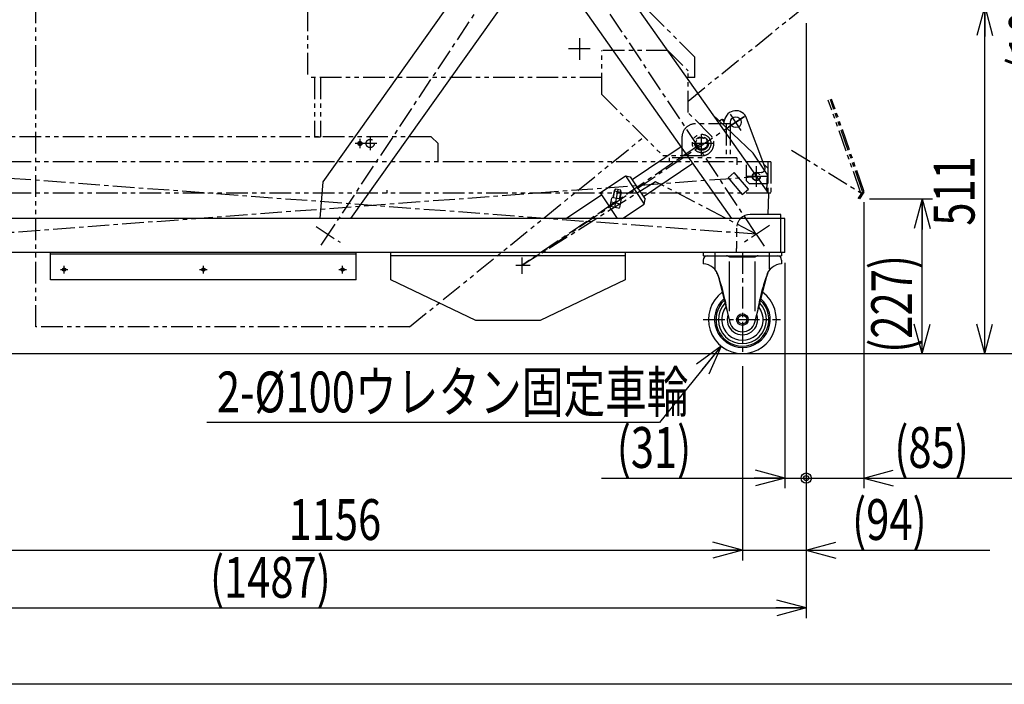
# Model space of a CAD drawing. Units: millimetres. Extents: x 318 to 5298, y 154 to 3709.
# Drawn here: x 2175 to 3625, y 154 to 1132 of the extents above; entities that cross this region are included whole.
import ezdxf

# ---------------------------------------------------------------- set-up
doc = ezdxf.new("R2010")
doc.units = ezdxf.units.MM
for name, pattern in [('CENTER', [51, 31.8, -6.4, 6.4, -6.4]), ('DASHED', [19.1, 12.7, -6.4]), ('PHANTOM', [63.8, 31.8, -6.4, 6.4, -6.4, 6.4, -6.4])]:
    doc.linetypes.add(name, pattern=pattern)
doc.styles.add('ED_VECTOR', font='MONOTXT.SHX', dxfattribs={"bigfont": 'BIGFONT.SHX'})
doc.dimstyles.new('EDDIMINFO', dxfattribs={"dimtxt": 60, "dimasz": 45, "dimexe": 15, "dimexo": 15, "dimgap": 15, "dimtad": 1, "dimdsep": 46, "dimtxsty": 'ED_VECTOR', "dimblk1": 'EDTIP_ARROW_S', "dimblk2": 'EDTIP_ARROW_E', "dimsah": 1, "dimcen": 2.5, "dimdle": 75, "dimclrd": 5, "dimclre": 5, "dimclrt": 3, "dimazin": 0, "dimtfac": 1, "dimtmove": 0, "dimatfit": 3, "dimldrblk": 'EDTIP_ARROW_S', "dimfxl": 1, "dimarcsym": 0})

# ---------------------------------------------------------------- blocks, each defined once
blk = doc.blocks.new('BLKF015')
at = {"color": 7, "linetype": 'CENTER', "lineweight": -3}
for p, q in [((3259.642891, 1765.980667), (3271.3913, 1783.681614)), ((3240.084703, 1778.961758), (3277.613759, 1754.053107)), ((3259.642891, 1765.980667), (2629.226003, 816.151974)), ((2611.7921, 827.723141), (2646.960838, 804.381072)), ((2629.226003, 816.151974), (2618.440017, 799.901078))]:
    blk.add_line(p, q, dxfattribs=at)
at = {"color": 3, "linetype": 'Continuous', "lineweight": -3}
for p, q in [((3225.02746, 1741.480667), (2621.498915, 893.293554)), ((3267.338878, 1688.859729), (3271.672555, 1741.480667)), ((2662.756692, 839.129771), (3267.338878, 1688.859729)), ((2621.498915, 893.293554), (2617.061553, 839.129771))]:
    blk.add_line(p, q, dxfattribs=at)
blk.add_circle((2944.434447, 1291.06632), 7.55, dxfattribs=at)
blk = doc.blocks.new('BLKF016')
at = {"color": 4, "linetype": 'CENTER', "lineweight": -3}
for p, q in [((2646.694175, 1777.572809), (2611.523793, 1754.233218)), ((2629.259458, 1766.00287), (2618.474617, 1782.254525)), ((3259.609436, 816.129771), (2629.259458, 1766.00287)), ((3241.114657, 988.681047), (3218.682474, 973.794716)), ((3237.443936, 968.893181), (3221.708408, 992.605016)), ((3279.168539, 829.109483), (3241.637729, 804.203477)), ((3259.609436, 816.129771), (3271.356598, 798.427996))]:
    blk.add_line(p, q, dxfattribs=at)
at = {"color": 4, "linetype": 'Continuous', "lineweight": -3}
for p, q in [((2623.010004, 1689.876229), (2617.706099, 1741.480667)), ((2666.141797, 1741.480667), (2944.523651, 1347.266147)), ((2650.50503, 1706.860173), (2641.348478, 1699.104043)), ((2662.031492, 1674.686571), (2641.348478, 1699.104043)), ((2671.188044, 1682.442701), (2650.50503, 1706.860173)), ((2904.585982, 1291.138534), (2623.010004, 1689.876229)), ((2671.188044, 1682.442701), (2662.031492, 1674.686571)), ((2984.259505, 1290.996494), (3277.3712, 875.923155)), ((3223.780308, 839.129771), (2944.323289, 1234.866823)), ((3254.869466, 935.400608), (3195.218797, 992.258575)), ((3272.206448, 915.194745), (3245.371049, 986.898582)), ((3211.52444, 976.716324), (3212.675708, 983.703652)), ((3275.328194, 904.571393), (3254.869466, 935.400608)), ((3218.019587, 899.179497), (3227.176139, 906.935627)), ((3218.019587, 899.179497), (3238.702601, 874.762025)), ((3247.859153, 882.518155), (3227.176139, 906.935627)), ((3275.328194, 904.571393), (3274.571125, 879.88832)), ((3238.702601, 874.762025), (3247.859153, 882.518155)), ((3277.3712, 875.923155), (3276.467446, 845.129771))]:
    blk.add_line(p, q, dxfattribs=at)
at = {"color": 4, "linetype": 'DASHED', "lineweight": -3}
blk.add_line((3267.192665, 907.122321), (3261.422177, 906.536927), dxfattribs=at)
at = {"color": 4, "linetype": 'Continuous', "lineweight": -3}
for centre, radius in [((2944.434447, 1291.06632), 10.05), ((3229.449548, 980.939907), 8)]:
    blk.add_circle(centre, radius, dxfattribs=at)
for centre, radius, start, end in [((3229.449548, 980.939907), 17, 20.518529, 170.643713), ((3266.587095, 913.091684), 6, 328.952651, 21.359016)]:
    blk.add_arc(centre, radius, start, end, dxfattribs=at)
at = {"color": 4, "linetype": 'DASHED', "lineweight": -3}
blk.add_arc((3266.587095, 913.091684), 6, 275.792629, 328.952651, dxfattribs=at)
blk = doc.blocks.new('BLKF020')
at = {"color": 2, "linetype": 'PHANTOM', "lineweight": -3}
for p, q in [((3221.109438, 978.62678), (3170.109438, 978.62678)), ((3215.109438, 978.62678), (3215.109438, 928.62678)), ((3221.109438, 978.62678), (3221.109438, 928.62678)), ((2141.109438, 949.62678), (2151.109438, 959.62678)), ((2781.109438, 959.62678), (2151.109438, 959.62678)), ((2676.109438, 956.62678), (2676.109438, 942.62678)), ((2691.109438, 959.62678), (2691.109438, 939.62678)), ((2791.109438, 949.62678), (2781.109438, 959.62678)), ((3150.109438, 958.62678), (3150.109438, 928.62678)), ((3179.109438, 936.02678), (3179.109438, 963.22678)), ((2141.109438, 949.62678), (2141.109438, 922.62678)), ((2701.109438, 949.62678), (2669.109438, 949.62678)), ((2791.109438, 922.62678), (2791.109438, 949.62678)), ((3192.709438, 949.62678), (3165.509438, 949.62678)), ((3231.109438, 928.62678), (3131.109438, 928.62678)), ((3131.109438, 928.62678), (3131.109438, 922.62678)), ((3231.109438, 928.62678), (3231.109438, 922.62678)), ((2091.109438, 876.62678), (2091.109438, 922.62678)), ((2091.109438, 922.62678), (2095.609438, 922.62678)), ((3276.609438, 922.62678), (2095.609438, 922.62678)), ((2095.609438, 876.62678), (2095.609438, 922.62678)), ((2141.109438, 918.12678), (2141.109438, 922.62678)), ((3231.109438, 922.62678), (3231.109438, 918.12678)), ((3244.609438, 918.12678), (3244.609438, 895.12678)), ((3259.609438, 916.12678), (3259.609438, 886.12678)), ((3271.609438, 918.12678), (3276.609438, 913.12678)), ((3281.109438, 922.62678), (3276.609438, 922.62678)), ((3276.609438, 922.62678), (3276.609438, 876.62678)), ((3281.109438, 922.62678), (3281.109438, 876.62678)), ((3274.609438, 901.12678), (3244.609438, 901.12678)), ((3244.609438, 895.12678), (3249.609438, 890.12678)), ((3276.609438, 890.12678), (3249.609438, 890.12678)), ((2091.109438, 876.62678), (2095.609438, 876.62678)), ((3276.609438, 876.62678), (2095.609438, 876.62678)), ((2715.609438, 881.12678), (2715.609438, 876.62678)), ((3281.109438, 876.62678), (3276.609438, 876.62678))]:
    blk.add_line(p, q, dxfattribs=at)
for centre, radius in [((3179.109438, 949.62678), 10), ((3179.109438, 949.62678), 9.2), ((2676.109438, 949.62678), 3), ((2676.109438, 949.62678), 2.5), ((2691.109438, 949.62678), 6), ((3259.609438, 901.12678), 6), ((3259.609438, 901.12678), 5.5)]:
    blk.add_circle(centre, radius, dxfattribs=at)
blk.add_arc((3170.109438, 958.62678), 20, 90, 180, dxfattribs=at)
blk = doc.blocks.new('BLKF022')
at = {"color": 3, "linetype": 'Continuous', "lineweight": -3}
for p, q in [((3187.859436, 784.629771), (3215.788405, 784.629771)), ((3217.364082, 784.306351), (3220.109436, 783.129771)), ((3220.109436, 783.129771), (3258.109436, 783.129771)), ((3258.109436, 783.129771), (3260.85479, 784.306351)), ((3262.430467, 784.629771), (3290.359436, 784.629771)), ((3181.359436, 778.129771), (3181.359436, 772.629771)), ((3296.859436, 778.129771), (3296.859436, 772.629771)), ((3203.191428, 754.629771), (3220.718226, 686.858671)), ((3257.500646, 686.858671), (3275.027444, 754.629771))]:
    blk.add_line(p, q, dxfattribs=at)
at = {"color": 6, "linetype": 'CENTER', "lineweight": -3}
for p, q in [((3239.109436, 789.565407), (3239.109436, 637.344644)), ((3181.245587, 690.629771), (3295.101178, 690.629771))]:
    blk.add_line(p, q, dxfattribs=at)
at = {"color": 8, "linetype": 'Continuous', "lineweight": -3}
for p, q in [((3220.109436, 703.004954), (3220.109436, 776.178166)), ((3258.109436, 703.004954), (3258.109436, 776.178166))]:
    blk.add_line(p, q, dxfattribs=at)
at = {"color": 3, "linetype": 'Continuous', "lineweight": -3}
blk.add_circle((3239.109436, 690.629771), 8.5, dxfattribs=at)
at = {"color": 8, "linetype": 'Continuous', "lineweight": -3}
blk.add_circle((3239.109436, 690.629771), 6.5, dxfattribs=at)
at = {"color": 3, "linetype": 'Continuous', "lineweight": -3}
for centre, radius, start, end in [((3187.859436, 778.129771), 6.5, 90, 180), ((3215.788405, 780.629771), 4, 66.801409, 90), ((3262.430467, 780.629771), 4, 90, 113.198591), ((3290.359436, 778.129771), 6.5, 0, 90), ((3180.232606, 748.142508), 24.513176, 15.345796, 87.365279), ((3297.986266, 748.142508), 24.513176, 92.634721, 164.654204), ((3174.685513, 748.661647), 29.123971, 11.824897, 25.590663), ((2914.476998, 656.006165), 305.738391, 12.15801, 18.81873), ((3563.741874, 656.006165), 305.738391, 161.18127, 167.84199), ((3303.533359, 748.661647), 29.123971, 154.409337, 168.175103), ((3239.109436, 690.629771), 50, 126.523836, 53.476164), ((3239.109436, 690.629771), 38.9, 133.315795, 46.684205), ((3859.602944, 830.574036), 655.56973, 189.675197, 191.254362), ((2618.615927, 830.574036), 655.56973, 348.745638, 350.324803), ((3239.109436, 691.629771), 19, 194.543236, 345.456764)]:
    blk.add_arc(centre, radius, start, end, dxfattribs=at)
at = {"color": 8, "linetype": 'Continuous', "lineweight": -3}
for radius, start, end in [(41, 131.713513, 48.286487), (35.332736, 136.549954, 43.450046), (30.5, 142.433137, 37.566863), (22.376554, 161.420433, 18.579567)]:
    blk.add_arc((3239.109436, 690.629771), radius, start, end, dxfattribs=at)
at = {"color": 3, "linetype": 'Continuous', "lineweight": -3}
blk.add_point((3239.109436, 784.629771), dxfattribs=at)
blk = doc.blocks.new('BLKF023')
at = {"color": 7, "linetype": 'CENTER', "lineweight": -3}
blk.add_line((3215.656078, 971.704098), (3243.243019, 990.175717), dxfattribs=at)
at = {"color": 3, "linetype": 'Continuous', "lineweight": -3}
for p, q in [((3205.193662, 982.75071), (3208.972331, 985.280825)), ((3208.972331, 985.280825), (3210.359637, 985.006267)), ((3208.972331, 985.280825), (3212.152915, 980.530695)), ((3210.359637, 985.006267), (3212.390575, 981.973108)), ((3076.604873, 896.650435), (3148.95252, 945.092857)), ((3093.296095, 871.722477), (3166.263035, 920.579563)), ((3029.494535, 877.141051), (3066.886472, 902.177884)), ((3066.886472, 902.177884), (3094.705176, 860.631287)), ((3066.886472, 902.177884), (3073.823002, 900.805095)), ((3073.823002, 900.805095), (3096.077965, 867.567817)), ((2979.285893, 839.129771), (3031.5253, 874.108149)), ((3029.494535, 877.141051), (3054.946067, 839.129771)), ((3062.593154, 839.129771), (3094.705176, 860.631287)), ((3094.705176, 860.631287), (3096.077965, 867.567817))]:
    blk.add_line(p, q, dxfattribs=at)
at = {"color": 7, "linetype": 'DASHED', "lineweight": -3}
for p, q in [((3044.318332, 856.980045), (3047.036316, 870.713673)), ((3047.036316, 870.713673), (3060.769945, 867.995689)), ((3048.998263, 870.32539), (3050.93968, 880.135125)), ((3049.390652, 870.247733), (3051.487383, 880.842247)), ((3050.93968, 880.135125), (3052.993566, 882.786833)), ((3050.93968, 880.135125), (3060.749415, 878.193708)), ((3052.993566, 882.786833), (3059.86038, 881.427841)), ((3058.415608, 868.461629), (3060.512339, 879.056143)), ((3060.749415, 878.193708), (3058.807998, 868.383973)), ((3060.749415, 878.193708), (3059.86038, 881.427841)), ((3058.051961, 854.26206), (3044.318332, 856.980045)), ((3060.769945, 867.995689), (3058.051961, 854.26206))]:
    blk.add_line(p, q, dxfattribs=at)
at = {"color": 6, "linetype": 'CENTER', "lineweight": -3}
for p, q in [((3051.136392, 855.374705), (3056.426973, 882.107337)), ((3045.927729, 863.797302), (3059.691923, 861.073269))]:
    blk.add_line(p, q, dxfattribs=at)
blk = doc.blocks.new('BLKF059')
at = {"color": 2, "linetype": 'PHANTOM', "lineweight": -3}
for p, q in [((3324.006446, 1149.82706), (2179.089172, 1149.824845)), ((2179.089172, 1149.824845), (2179.089178, 1146.624845)), ((3324.006453, 1146.62706), (2179.089178, 1146.624845)), ((2199.090081, 679.824884), (2199.089172, 1149.824884)), ((2599.109057, 1146.625658), (2599.10925, 1046.625658)), ((3169.109192, 1076.626761), (3099.109057, 1146.626625)), ((3159.109317, 1012.084229), (3326.021118, 1147.340879)), ((3320.057516, 1146.627053), (3320.05751, 1149.827053)), ((3324.006446, 1149.82706), (3326.021118, 1147.340879)), ((3324.006446, 1149.82706), (3324.006453, 1146.62706)), ((2999.109138, 1104.626432), (2999.1092, 1072.626432)), ((3015.109169, 1088.626463), (2983.109169, 1088.626401)), ((3129.109173, 1086.626683), (3032.109173, 1086.626496)), ((3032.109299, 1021.626496), (3032.109173, 1086.626496)), ((3129.109173, 1086.626683), (3159.109231, 1056.626741)), ((3169.10925, 1046.626761), (3169.109192, 1076.626761)), ((3031.646264, 1046.626495), (2599.10925, 1046.625658)), ((2609.10925, 1046.625677), (2609.109419, 959.625677)), ((2618.10925, 1046.625694), (2618.109419, 959.625694)), ((3032.10925, 1046.626496), (3031.646264, 1046.626495)), ((3159.10935, 995.082585), (3159.109231, 1056.626741)), ((3160.017367, 1046.626743), (3159.10925, 1046.626741)), ((3169.10925, 1046.626761), (3160.017367, 1046.626743)), ((3032.109299, 1021.626496), (3122.109473, 931.62667)), ((3191.837336, 962.354727), (3159.10935, 995.082585)), ((2609.109419, 959.625677), (2618.109419, 959.625694)), ((2749.090081, 679.825948), (3094.22814, 959.507895)), ((3179.109473, 931.62678), (3179.109403, 967.62678)), ((3197.109438, 949.626815), (3161.109438, 949.626745)), ((3179.109473, 931.62678), (3122.109473, 931.62667)), ((2749.090081, 679.825948), (2199.090081, 679.824884))]:
    blk.add_line(p, q, dxfattribs=at)
for radius in [13.6, 9, 8.5]:
    blk.add_circle((3179.109438, 949.62678), radius, dxfattribs=at)
blk.add_arc((3179.109438, 949.62678), 18, 270.000111, 45.000111, dxfattribs=at)
blk = doc.blocks.new('EDTIP_ARROW_S')
at = {"color": 0, "linetype": 'Continuous', "lineweight": -2}
for q in [(-1, 0), (-0.965926, 0.258819), (-0.965926, -0.258819)]:
    blk.add_line((0, 0), q, dxfattribs=at)
blk = doc.blocks.new('EDDIM073')
at = {"color": 5, "linetype": 'Continuous', "lineweight": -3}
for p, q in [((3207.717357, 651.712713), (3116.96543, 539.206688)), ((3116.96543, 539.206688), (2450.585079, 539.206688))]:
    blk.add_line(p, q, dxfattribs=at)
at = {"color": 5, "linetype": 'Continuous', "lineweight": -3, "xscale": 45, "yscale": 45, "rotation": 51.108943}
blk.add_blockref('EDTIP_ARROW_S', (3207.717357, 651.712713), dxfattribs=at)
at = {"color": 3, "linetype": 'Continuous', "lineweight": -3, "style": 'ED_VECTOR', "width": 0.75}
blk.add_text('2-%%c100ウレタン固定車輪', height=60, dxfattribs=at).set_placement((2465.585205, 554.206726))
blk = doc.blocks.new('EDTIP_ARROW_E')
at = {"color": 0, "linetype": 'Continuous', "lineweight": -2}
for q in [(-1, 0), (-0.965926, 0.258819), (-0.965926, -0.258819)]:
    blk.add_line((0, 0), q, dxfattribs=at)
blk = doc.blocks.new('*D73')
at = {"color": 5, "linetype": 'Continuous', "lineweight": -3}
for p, q in [((3051.612371, 2824.334542), (3949.661723, 2824.334542)), ((3934.661723, 640.629771), (3934.661723, 2824.334542)), ((3795.075521, 640.629771), (3949.661723, 640.629771))]:
    blk.add_line(p, q, dxfattribs=at)
at = {"color": 5, "linetype": 'Continuous', "lineweight": -3, "xscale": 45, "yscale": 45}
for name, p, rotation in [('EDTIP_ARROW_E', (3934.661723, 2824.334542), 90), ('EDTIP_ARROW_S', (3934.661723, 640.629771), 270)]:
    blk.add_blockref(name, p, dxfattribs=dict(at, rotation=rotation))
at = {"color": 3, "linetype": 'Continuous', "lineweight": -3, "style": 'ED_VECTOR', "width": 0.75}
blk.add_text('(2190)', height=60, rotation=90, dxfattribs=at).set_placement((3919.661865, 1597.482178))
blk = doc.blocks.new('*D78')
at = {"color": 5, "linetype": 'Continuous', "lineweight": -3}
for p, q in [((3339.006443, 1151.82706), (3610.840941, 1151.82706)), ((3595.840941, 640.629771), (3595.840941, 1151.82706)), ((3254.109436, 640.629771), (3610.840941, 640.629771))]:
    blk.add_line(p, q, dxfattribs=at)
at = {"color": 5, "linetype": 'Continuous', "lineweight": -3, "xscale": 45, "yscale": 45}
for name, p, rotation in [('EDTIP_ARROW_E', (3595.840941, 1151.82706), 90), ('EDTIP_ARROW_S', (3595.840941, 640.629771), 270)]:
    blk.add_blockref(name, p, dxfattribs=dict(at, rotation=rotation))
at = {"color": 3, "linetype": 'Continuous', "lineweight": -3, "style": 'ED_VECTOR', "width": 0.75}
blk.add_text('511', height=60, rotation=90, dxfattribs=at).set_placement((3580.84082, 828.728394))
blk = doc.blocks.new('*D80')
at = {"color": 5, "linetype": 'Continuous', "lineweight": -3}
for p, q in [((3339.039896, 2016.680947), (3816.585323, 2016.680947)), ((3801.585323, 640.629771), (3801.585323, 2016.680947)), ((3254.109436, 640.629771), (3816.585323, 640.629771))]:
    blk.add_line(p, q, dxfattribs=at)
at = {"color": 5, "linetype": 'Continuous', "lineweight": -3, "xscale": 45, "yscale": 45}
for name, p, rotation in [('EDTIP_ARROW_E', (3801.585323, 2016.680947), 90), ('EDTIP_ARROW_S', (3801.585323, 640.629771), 270)]:
    blk.add_blockref(name, p, dxfattribs=dict(at, rotation=rotation))
at = {"color": 3, "linetype": 'Continuous', "lineweight": -3, "style": 'ED_VECTOR', "width": 0.75}
blk.add_text('(1367)', height=60, rotation=90, dxfattribs=at).set_placement((3786.585205, 1193.655396))
blk = doc.blocks.new('*D81')
at = {"color": 5, "linetype": 'Continuous', "lineweight": -3}
for p, q in [((3429.3714, 1732.853567), (3703.505969, 1732.853567)), ((3696.005969, 640.629771), (3696.005969, 1732.853567)), ((3534.631457, 640.629771), (3703.505969, 640.629771))]:
    blk.add_line(p, q, dxfattribs=at)
at = {"color": 5, "linetype": 'Continuous', "lineweight": -3, "xscale": 45, "yscale": 45}
for name, p, rotation in [('EDTIP_ARROW_E', (3696.005969, 1732.853567), 90), ('EDTIP_ARROW_S', (3696.005969, 640.629771), 270)]:
    blk.add_blockref(name, p, dxfattribs=dict(at, rotation=rotation))
at = {"color": 3, "linetype": 'Continuous', "lineweight": -3, "style": 'ED_VECTOR', "width": 0.75}
blk.add_text('(1083)', height=60, rotation=90, dxfattribs=at).set_placement((3691.506104, 1056.012695))
blk = doc.blocks.new('*D89')
at = {"color": 5, "linetype": 'Continuous', "lineweight": -3}
for p, q in [((3426.426415, 867.99968), (3518.769202, 867.99968)), ((3503.769202, 640.629771), (3503.769202, 867.99968)), ((3254.109436, 640.629771), (3518.769202, 640.629771))]:
    blk.add_line(p, q, dxfattribs=at)
at = {"color": 5, "linetype": 'Continuous', "lineweight": -3, "xscale": 45, "yscale": 45}
for name, p, rotation in [('EDTIP_ARROW_E', (3503.769202, 867.99968), 90), ('EDTIP_ARROW_S', (3503.769202, 640.629771), 270)]:
    blk.add_blockref(name, p, dxfattribs=dict(at, rotation=rotation))
at = {"color": 3, "linetype": 'Continuous', "lineweight": -3, "style": 'ED_VECTOR', "width": 0.75}
blk.add_text('(227)', height=60, rotation=90, dxfattribs=at).set_placement((3488.769287, 641.814697))
blk = doc.blocks.new('*D90')
at = {"color": 5, "linetype": 'Continuous', "lineweight": -3}
for p, q in [((3333.11533, 1126.763051), (3333.11533, 251.45815)), ((1847.525144, 907.123049), (1847.525144, 251.45815)), ((1847.525144, 266.45815), (3333.11533, 266.45815))]:
    blk.add_line(p, q, dxfattribs=at)
at = {"color": 5, "linetype": 'Continuous', "lineweight": -3, "xscale": 45, "yscale": 45, "rotation": 180}
blk.add_blockref('EDTIP_ARROW_S', (1847.525144, 266.45815), dxfattribs=at)
at = {"color": 5, "linetype": 'Continuous', "lineweight": -3, "xscale": 45, "yscale": 45}
blk.add_blockref('EDTIP_ARROW_E', (3333.11533, 266.45815), dxfattribs=at)
at = {"color": 3, "linetype": 'Continuous', "lineweight": -3, "style": 'ED_VECTOR', "width": 0.75}
blk.add_text('(1487)', height=60, dxfattribs=at).set_placement((2455.320312, 281.45816))
blk = doc.blocks.new('*D91')
at = {"color": 5, "linetype": 'Continuous', "lineweight": -3}
for p, q in [((3333.11533, 1126.763051), (3333.11533, 336.508186)), ((3164.109436, 351.508186), (3239.109436, 351.508186)), ((3239.109436, 351.508186), (3333.11533, 351.508186)), ((3333.11533, 351.508186), (3603.11533, 351.508186))]:
    blk.add_line(p, q, dxfattribs=at)
at = {"color": 5, "linetype": 'Continuous', "lineweight": -3, "xscale": 45, "yscale": 45}
blk.add_blockref('EDTIP_ARROW_E', (3239.109436, 351.508186), dxfattribs=at)
at = {"color": 5, "linetype": 'Continuous', "lineweight": -3, "xscale": 45, "yscale": 45, "rotation": 180}
blk.add_blockref('EDTIP_ARROW_S', (3333.11533, 351.508186), dxfattribs=at)
at = {"color": 3, "linetype": 'Continuous', "lineweight": -3, "style": 'ED_VECTOR', "width": 0.75}
blk.add_text('(94)', height=60, dxfattribs=at).set_placement((3400.615234, 366.508179))
blk = doc.blocks.new('*D92')
at = {"color": 5, "linetype": 'Continuous', "lineweight": -3}
for p, q in [((3333.11533, 1126.763051), (3333.11533, 442.538733)), ((3301.609436, 774.129771), (3301.609436, 442.538733)), ((3031.609436, 457.538733), (3301.609436, 457.538733)), ((3301.609436, 457.538733), (3333.11533, 457.538733))]:
    blk.add_line(p, q, dxfattribs=at)
at = {"color": 5, "linetype": 'Continuous', "lineweight": -3, "xscale": 45, "yscale": 45}
blk.add_blockref('EDTIP_ARROW_E', (3301.609436, 457.538733), dxfattribs=at)
at = {"color": 3, "linetype": 'Continuous', "lineweight": -3, "style": 'ED_VECTOR', "width": 0.75}
blk.add_text('(31)', height=60, dxfattribs=at).set_placement((3054.109375, 472.538757))
blk = doc.blocks.new('EDTIP_BLACKDOT_S')
at = {"color": 0, "linetype": 'Continuous', "lineweight": -2}
blk.add_line((0, 0), (-1, 0), dxfattribs=at)
for radius in [0.5, 0.25]:
    blk.add_circle((0, 0), radius, dxfattribs=at)
blk = doc.blocks.new('*D93')
at = {"color": 5, "linetype": 'Continuous', "lineweight": -3}
for p, q in [((3417.718923, 863.217525), (3417.718923, 442.538733)), ((3333.11533, 457.538733), (3417.718923, 457.538733)), ((3417.718923, 457.538733), (3642.718923, 457.538733))]:
    blk.add_line(p, q, dxfattribs=at)
at = {"color": 5, "linetype": 'Continuous', "lineweight": -3, "rotation": 180}
for name, p, xscale, yscale in [('EDTIP_BLACKDOT_S', (3333.11533, 457.538733), 15, 15), ('EDTIP_ARROW_S', (3417.718923, 457.538733), 45, 45)]:
    blk.add_blockref(name, p, dxfattribs=dict(at, xscale=xscale, yscale=yscale))
at = {"color": 3, "linetype": 'Continuous', "lineweight": -3, "style": 'ED_VECTOR', "width": 0.75}
blk.add_text('(85)', height=60, dxfattribs=at).set_placement((3462.718994, 472.538757))
blk = doc.blocks.new('*D95')
at = {"color": 5, "linetype": 'Continuous', "lineweight": -3}
for p, q in [((3239.109436, 622.344644), (3239.109436, 336.508186)), ((2083.109436, 351.508186), (3239.109436, 351.508186))]:
    blk.add_line(p, q, dxfattribs=at)
at = {"color": 5, "linetype": 'Continuous', "lineweight": -3, "xscale": 45, "yscale": 45, "rotation": 180}
blk.add_blockref('EDTIP_ARROW_S', (2083.109436, 351.508186), dxfattribs=at)
at = {"color": 5, "linetype": 'Continuous', "lineweight": -3, "xscale": 45, "yscale": 45}
blk.add_blockref('EDTIP_ARROW_E', (3239.109436, 351.508186), dxfattribs=at)
at = {"color": 3, "linetype": 'Continuous', "lineweight": -3, "style": 'ED_VECTOR', "width": 0.75}
blk.add_text('1156', height=60, dxfattribs=at).set_placement((2571.109375, 366.508179))

msp = doc.modelspace()

# ---------------------------------------------------------------- linework, layer by layer
at = {"color": 7, "linetype": 'PHANTOM', "lineweight": -3}
for p, q in [((3417.902922, 879.929096), (3370.493991, 1014.896969)), ((3412.996791, 878.205764), (3365.58786, 1013.173637)), ((3416.015949, 879.266276), (3368.607017, 1014.234149)), ((3311.598763, 939.811915), (3414.337947, 876.541517)), ((3414.337947, 876.541517), (3409.723441, 869.048431)), ((3417.718923, 878.217525), (3411.426415, 867.99968)), ((3416.015949, 879.266276), (3414.337947, 876.541517)), ((3411.426415, 867.99968), (3409.723441, 869.048431))]:
    msp.add_line(p, q, dxfattribs=at)
at = {"color": 8, "linetype": 'CENTER', "lineweight": -3}
msp.add_line((2914.609436, 770.129771), (3229.449548, 980.939907), dxfattribs=at)
at = {"color": 7, "linetype": 'CENTER', "lineweight": -3}
for p, q in [((3179.109438, 949.62678), (2914.609436, 770.129771)), ((3199.109436, 765.027085), (3199.109436, 789.129771)), ((3279.109436, 765.027085), (3279.109436, 789.129771)), ((2240.609436, 758.629771), (2240.609436, 769.629771)), ((2445.609436, 758.629771), (2445.609436, 769.629771)), ((2650.609436, 758.629771), (2650.609436, 769.629771)), ((2926.609436, 770.129771), (2905.43421, 770.129771)), ((2914.609436, 782.129771), (2914.609436, 758.129771)), ((2235.109436, 764.129771), (2246.109436, 764.129771)), ((2440.109436, 764.129771), (2451.109436, 764.129771)), ((2645.109436, 764.129771), (2656.109436, 764.129771))]:
    msp.add_line(p, q, dxfattribs=at)
at = {"color": 2, "linetype": 'CENTER', "lineweight": -3}
for p, q in [((2122.782489, 816.129796), (3259.609438, 901.12678)), ((3259.609436, 816.129771), (2122.782491, 901.126806))]:
    msp.add_line(p, q, dxfattribs=at)
at = {"color": 3, "linetype": 'CENTER', "lineweight": -3}
for p, q in [((3110.958958, 893.428123), (2914.609436, 770.129771)), ((3259.609436, 816.129771), (3110.958958, 893.428123))]:
    msp.add_line(p, q, dxfattribs=at)
at = {"color": 8, "linetype": 'Continuous', "lineweight": -3}
for p, q in [((3295.609436, 845.129771), (3250.609436, 845.129771)), ((3295.609436, 789.129771), (3295.609436, 845.129771)), ((3301.609436, 839.129771), (2061.609436, 839.129771)), ((3301.609436, 789.129771), (3301.609436, 839.129771)), ((3301.609436, 789.129771), (2016.609436, 789.129771)), ((2220.609436, 749.129771), (2220.609436, 789.129771)), ((2670.609436, 786.829771), (2220.609436, 786.829771)), ((2670.609436, 749.129771), (2670.609436, 789.129771)), ((2721.609436, 749.129771), (2721.609436, 789.129771)), ((3066.609436, 784.629771), (2721.609436, 784.629771)), ((3066.609436, 789.129771), (3066.609436, 749.129771)), ((3181.609436, 784.629771), (3181.609436, 789.129771)), ((3181.609436, 784.629771), (3296.609436, 784.629771)), ((3296.609436, 789.129771), (3296.609436, 784.629771)), ((2670.609436, 749.129771), (2220.609436, 749.129771)), ((2846.609436, 689.129771), (2721.609436, 749.129771)), ((3066.609436, 749.129771), (2941.609436, 689.129771)), ((2941.609436, 689.129771), (2846.609436, 689.129771))]:
    msp.add_line(p, q, dxfattribs=at)
at = {"color": 8, "linetype": 'DASHED', "lineweight": -3}
for p in [(3230.609436, 825.129771), (3230.609436, 789.129771)]:
    msp.add_line(p, (3230.609436, 795.129771), dxfattribs=at)
at = {"color": 7, "linetype": 'Continuous', "lineweight": -3}
for p, q in [((391.536195, 640.629771), (3780.075521, 640.629771)), ((5298.457383, 154.222689), (318.457383, 154.222689))]:
    msp.add_line(p, q, dxfattribs=at)
at = {"color": 3, "linetype": 'Continuous', "lineweight": -3}
for centre in [(2240.609436, 764.129771), (2445.609436, 764.129771), (2650.609436, 764.129771)]:
    msp.add_circle(centre, 2.5, dxfattribs=at)
at = {"color": 7, "linetype": 'PHANTOM', "lineweight": -3}
msp.add_arc((3416.015949, 879.266276), 2, 328.373779, 19.354379, dxfattribs=at)
at = {"color": 8, "linetype": 'Continuous', "lineweight": -3}
msp.add_arc((3250.609436, 825.129771), 20, 90, 135.572996, dxfattribs=at)
at = {"color": 8, "linetype": 'DASHED', "lineweight": -3}
msp.add_arc((3250.609436, 825.129771), 20, 135.572996, 180, dxfattribs=at)
at = {"color": 3, "linetype": 'Continuous', "lineweight": -3}
msp.add_point((2629.226003, 816.151974), dxfattribs=at)

# ---------------------------------------------------------------- block references
for name in ['BLKF015', 'BLKF016', 'BLKF059', 'BLKF023', 'BLKF020', 'BLKF022', 'EDDIM073']:
    msp.add_blockref(name, (0, 0))

# ---------------------------------------------------------------- dimensions: what is measured, and where the dimension line sits
at = {"lineweight": -3}
for base, p1, p2, angle, picture, middle in [((3934.661723, 2824.334542), (3794.075521, 640.629771), (3050.612371, 2824.334542), 270, '*D73', (3919.661865, 1732.482178)), ((3801.585323, 2016.680947), (3253.109436, 640.629771), (3338.039896, 2016.680947), 270, '*D80', (3786.585205, 1328.655396)), ((3696.005969, 1732.853567), (3533.631457, 640.629771), (3428.3714, 1732.853567), 270, '*D81', (3691.506104, 1191.012695)), ((3595.840941, 1151.82706), (3253.109436, 640.629771), (3338.006443, 1151.82706), 270, '*D78', (3580.84082, 896.228394)), ((3333.11533, 266.45815), (1847.525144, 908.123049), (3333.11533, 1127.763051), 180, '*D90', (2590.320312, 281.45816)), ((3503.769202, 867.99968), (3253.109436, 640.629771), (3425.426415, 867.99968), 270, '*D89', (3488.769287, 754.314697))]:
    dim = msp.add_linear_dim(base=base, p1=p1, p2=p2, angle=angle, dimstyle='EDDIMINFO', override={"dimblk1": 'EDTIP_ARROW_S', "dimblk2": 'EDTIP_ARROW_E', "dimsah": 1}, dxfattribs=at)
    dim.commit()
    dim.dimension.update_dxf_attribs({"geometry": picture, "text_midpoint": middle})
dim = msp.add_linear_dim(base=(3333.11533, 457.538733), p1=(3301.609436, 775.129771), p2=(3333.11533, 1127.763051), angle=180, dimstyle='EDDIMINFO', dxfattribs=at)
dim.commit()
dim.dimension.update_dxf_attribs({"geometry": '*D92', "text_midpoint": (3144.109375, 472.538757)})
dim = msp.add_aligned_dim(p1=(3239.109436, 1127.763051), p2=(3333.11533, 1127.763051), distance=-776.254865, dimstyle='EDDIMINFO', dxfattribs=at)
dim.commit()
dim.dimension.update_dxf_attribs({"geometry": '*D91', "text_midpoint": (3490.615234, 366.508179)})
for p1, p2, distance, override, picture, middle in [((3333.11533, 864.217525), (3417.718923, 864.217525), -406.678792, {"dimblk1": 'EDTIP_BLACKDOT_S', "dimsah": 1}, '*D93', (3552.718994, 472.538757)), ((2083.109436, 623.344644), (3239.109436, 623.344644), -271.836458, {"dimblk1": 'EDTIP_ARROW_S', "dimblk2": 'EDTIP_ARROW_E', "dimsah": 1}, '*D95', (2661.109375, 366.508179))]:
    dim = msp.add_aligned_dim(p1=p1, p2=p2, distance=distance, dimstyle='EDDIMINFO', override=override, dxfattribs=at)
    dim.commit()
    dim.dimension.update_dxf_attribs({"geometry": picture, "text_midpoint": middle})

doc.saveas('drawing.dxf')
